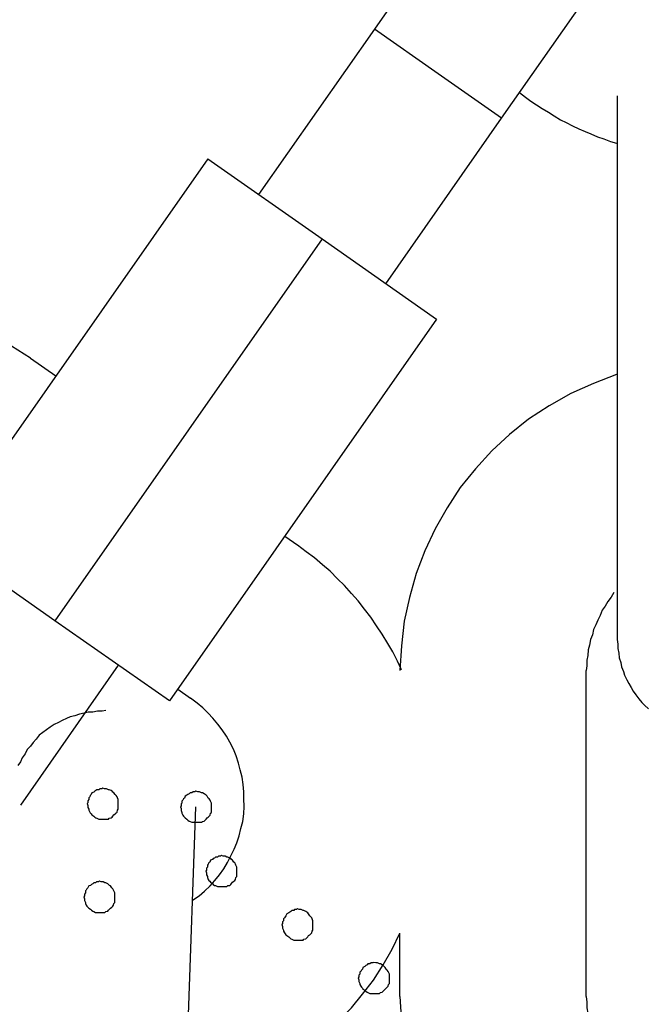
# Model space of a CAD drawing. Extents: x -25.9 to 25.9, y -15.4 to 15.4.
# Drawn here: x -1.6 to -1.4, y 9.9 to 10.2 of the extents above; entities that cross this region are included whole.
import ezdxf

# ---------------------------------------------------------------- set-up
doc = ezdxf.new("R2010")
doc.units = 0
doc.layers.get('0').update_dxf_attribs({"linetype": 'CONTINUOUS'})

msp = doc.modelspace()

# ---------------------------------------------------------------- linework, layer by layer
at = {"color": 0}
for points in [[(-1.4388, 10.2844), (-1.4818, 10.223)], [(-1.4388, 10.2844), (-1.4818, 10.223)], [(-1.4388, 10.2844), (-1.4818, 10.223)], [(-1.4388, 10.2844), (-1.4818, 10.223)], [(-1.4388, 10.2844), (-1.4818, 10.223)], [(-1.4388, 10.2844), (-1.4818, 10.223)], [(-1.4388, 10.2844), (-1.4818, 10.223)], [(-1.4388, 10.2844), (-1.4818, 10.223)], [(-1.4388, 10.2844), (-1.4818, 10.223)], [(-1.4388, 10.2844), (-1.4818, 10.223)], [(-1.4388, 10.2844), (-1.4818, 10.223)], [(-1.4388, 10.2844), (-1.4818, 10.223)], [(-1.4388, 10.2844), (-1.4818, 10.223)], [(-1.4388, 10.2844), (-1.4818, 10.223)], [(-1.4388, 10.2844), (-1.4818, 10.223)], [(-1.4388, 10.2844), (-1.4818, 10.223)], [(-1.4388, 10.2844), (-1.4818, 10.223)], [(-1.4388, 10.2844), (-1.4818, 10.223)], [(-1.4388, 10.2844), (-1.4818, 10.223)], [(-1.4388, 10.2844), (-1.4818, 10.223)], [(-1.4388, 10.2844), (-1.4818, 10.223)], [(-1.4409, 10.1943), (-1.3978, 10.2557)], [(-1.4409, 10.1943), (-1.3978, 10.2557)], [(-1.4409, 10.1943), (-1.3978, 10.2557)], [(-1.4409, 10.1943), (-1.3978, 10.2557)], [(-1.4409, 10.1943), (-1.3978, 10.2557)], [(-1.4409, 10.1943), (-1.3978, 10.2557)], [(-1.4409, 10.1943), (-1.3978, 10.2557)], [(-1.4409, 10.1943), (-1.3978, 10.2557)], [(-1.4409, 10.1943), (-1.3978, 10.2557)], [(-1.4409, 10.1943), (-1.3978, 10.2557)], [(-1.4409, 10.1943), (-1.3978, 10.2557)], [(-1.4409, 10.1943), (-1.3978, 10.2557)], [(-1.4409, 10.1943), (-1.3978, 10.2557)], [(-1.4409, 10.1943), (-1.3978, 10.2557)], [(-1.4409, 10.1943), (-1.3978, 10.2557)], [(-1.4409, 10.1943), (-1.3978, 10.2557)], [(-1.4409, 10.1943), (-1.3978, 10.2557)], [(-1.4409, 10.1943), (-1.3978, 10.2557)], [(-1.4409, 10.1943), (-1.3978, 10.2557)], [(-1.4409, 10.1943), (-1.3978, 10.2557)], [(-1.4409, 10.1943), (-1.3978, 10.2557)], [(-1.4818, 10.223), (-1.5191, 10.1697)], [(-1.4818, 10.223), (-1.5191, 10.1697)], [(-1.4818, 10.223), (-1.5191, 10.1697)], [(-1.4818, 10.223), (-1.5191, 10.1697)], [(-1.4818, 10.223), (-1.5191, 10.1697)], [(-1.4818, 10.223), (-1.5191, 10.1697)], [(-1.4818, 10.223), (-1.5191, 10.1697)], [(-1.4818, 10.223), (-1.5191, 10.1697)], [(-1.4818, 10.223), (-1.5191, 10.1697)], [(-1.4818, 10.223), (-1.5191, 10.1697)], [(-1.4818, 10.223), (-1.5191, 10.1697)], [(-1.4818, 10.223), (-1.5191, 10.1697)], [(-1.4818, 10.223), (-1.5191, 10.1697)], [(-1.4818, 10.223), (-1.5191, 10.1697)], [(-1.4818, 10.223), (-1.5191, 10.1697)], [(-1.4818, 10.223), (-1.5191, 10.1697)], [(-1.4818, 10.223), (-1.5191, 10.1697)], [(-1.4818, 10.223), (-1.5191, 10.1697)], [(-1.4818, 10.223), (-1.5191, 10.1697)], [(-1.4818, 10.223), (-1.5191, 10.1697)], [(-1.4818, 10.223), (-1.5191, 10.1697)], [(-1.4818, 10.223), (-1.4818, 10.223)], [(-1.4613, 10.2086), (-1.4818, 10.223)], [(-1.4613, 10.2086), (-1.4818, 10.223)], [(-1.4613, 10.2086), (-1.4818, 10.223)], [(-1.4613, 10.2086), (-1.4818, 10.223)], [(-1.4613, 10.2086), (-1.4818, 10.223)], [(-1.4613, 10.2086), (-1.4818, 10.223)], [(-1.4613, 10.2086), (-1.4818, 10.223)], [(-1.4613, 10.2086), (-1.4818, 10.223)], [(-1.4613, 10.2086), (-1.4818, 10.223)], [(-1.4613, 10.2086), (-1.4818, 10.223)], [(-1.4613, 10.2086), (-1.4818, 10.223)], [(-1.4613, 10.2086), (-1.4818, 10.223)], [(-1.4613, 10.2086), (-1.4818, 10.223)], [(-1.4613, 10.2086), (-1.4818, 10.223)], [(-1.4613, 10.2086), (-1.4818, 10.223)], [(-1.4613, 10.2086), (-1.4818, 10.223)], [(-1.4613, 10.2086), (-1.4818, 10.223)], [(-1.4613, 10.2086), (-1.4818, 10.223)], [(-1.4613, 10.2086), (-1.4818, 10.223)], [(-1.4613, 10.2086), (-1.4818, 10.223)], [(-1.4613, 10.2086), (-1.4818, 10.223)], [(-1.4818, 10.223), (-1.4818, 10.223)], [(-1.4818, 10.223), (-1.4818, 10.223)], [(-1.4613, 10.2086), (-1.4613, 10.2086)], [(-1.4613, 10.2086), (-1.4613, 10.2086)], [(-1.4409, 10.1943), (-1.4613, 10.2086)], [(-1.4409, 10.1943), (-1.4613, 10.2086)], [(-1.4409, 10.1943), (-1.4613, 10.2086)], [(-1.4409, 10.1943), (-1.4613, 10.2086)], [(-1.4409, 10.1943), (-1.4613, 10.2086)], [(-1.4409, 10.1943), (-1.4613, 10.2086)], [(-1.4409, 10.1943), (-1.4613, 10.2086)], [(-1.4409, 10.1943), (-1.4613, 10.2086)], [(-1.4409, 10.1943), (-1.4613, 10.2086)], [(-1.4409, 10.1943), (-1.4613, 10.2086)], [(-1.4409, 10.1943), (-1.4613, 10.2086)], [(-1.4409, 10.1943), (-1.4613, 10.2086)], [(-1.4409, 10.1943), (-1.4613, 10.2086)], [(-1.4409, 10.1943), (-1.4613, 10.2086)], [(-1.4409, 10.1943), (-1.4613, 10.2086)], [(-1.4409, 10.1943), (-1.4613, 10.2086)], [(-1.4409, 10.1943), (-1.4613, 10.2086)], [(-1.4409, 10.1943), (-1.4613, 10.2086)], [(-1.4409, 10.1943), (-1.4613, 10.2086)], [(-1.4409, 10.1943), (-1.4613, 10.2086)], [(-1.4409, 10.1943), (-1.4613, 10.2086)], [(-1.4351, 10.2026), (-1.4351, 10.2026), (-1.4332, 10.2011), (-1.4314, 10.1998), (-1.4296, 10.1986), (-1.4278, 10.1974), (-1.4257, 10.1962), (-1.4239, 10.195), (-1.4219, 10.1938), (-1.4201, 10.1929), (-1.418, 10.1918), (-1.416, 10.1909), (-1.4139, 10.19), (-1.4121, 10.1892), (-1.41, 10.1883), (-1.4079, 10.1876), (-1.4058, 10.1868), (-1.4039, 10.1862)], [(-1.4036, 10.2015), (-1.4036, 10.2015)], [(-1.4036, 10.2015), (-1.4036, 10.0965)], [(-1.4036, 10.2015), (-1.4036, 10.0965)], [(-1.4036, 10.2015), (-1.4036, 10.0965)], [(-1.4036, 10.2015), (-1.4036, 10.0965)], [(-1.4036, 10.2015), (-1.4036, 10.0965)], [(-1.4036, 10.2015), (-1.4036, 10.0965)], [(-1.4036, 10.2015), (-1.4036, 10.0965)], [(-1.4036, 10.2015), (-1.4036, 10.0965)], [(-1.4036, 10.2015), (-1.4036, 10.0965)], [(-1.4036, 10.2015), (-1.4036, 10.0965)], [(-1.4036, 10.2015), (-1.4036, 10.0965)], [(-1.4036, 10.2015), (-1.4036, 10.0965)], [(-1.4036, 10.2015), (-1.4036, 10.0965)], [(-1.4036, 10.2015), (-1.4036, 10.0965)], [(-1.4036, 10.2015), (-1.4036, 10.0965)], [(-1.4036, 10.2015), (-1.4036, 10.0965)], [(-1.4036, 10.2015), (-1.4036, 10.0965)], [(-1.4036, 10.2015), (-1.4036, 10.0965)], [(-1.4036, 10.2015), (-1.4036, 10.0965)], [(-1.4036, 10.2015), (-1.4036, 10.0965)], [(-1.4036, 10.2015), (-1.4036, 10.0965)], [(-1.4781, 10.141), (-1.4409, 10.1943)], [(-1.4781, 10.141), (-1.4409, 10.1943)], [(-1.4781, 10.141), (-1.4409, 10.1943)], [(-1.4781, 10.141), (-1.4409, 10.1943)], [(-1.4781, 10.141), (-1.4409, 10.1943)], [(-1.4781, 10.141), (-1.4409, 10.1943)], [(-1.4781, 10.141), (-1.4409, 10.1943)], [(-1.4781, 10.141), (-1.4409, 10.1943)], [(-1.4781, 10.141), (-1.4409, 10.1943)], [(-1.4781, 10.141), (-1.4409, 10.1943)], [(-1.4781, 10.141), (-1.4409, 10.1943)], [(-1.4781, 10.141), (-1.4409, 10.1943)], [(-1.4781, 10.141), (-1.4409, 10.1943)], [(-1.4781, 10.141), (-1.4409, 10.1943)], [(-1.4781, 10.141), (-1.4409, 10.1943)], [(-1.4781, 10.141), (-1.4409, 10.1943)], [(-1.4781, 10.141), (-1.4409, 10.1943)], [(-1.4781, 10.141), (-1.4409, 10.1943)], [(-1.4781, 10.141), (-1.4409, 10.1943)], [(-1.4781, 10.141), (-1.4409, 10.1943)], [(-1.4781, 10.141), (-1.4409, 10.1943)], [(-1.4409, 10.1943), (-1.4409, 10.1943)], [(-1.4409, 10.1943), (-1.4409, 10.1943)], [(-1.4409, 10.1943), (-1.4409, 10.1943)], [(-1.5355, 10.1812), (-1.6215, 10.0583)], [(-1.5355, 10.1812), (-1.6215, 10.0583)], [(-1.5355, 10.1812), (-1.6215, 10.0583)], [(-1.5355, 10.1812), (-1.6215, 10.0583)], [(-1.5355, 10.1812), (-1.6215, 10.0583)], [(-1.5355, 10.1812), (-1.6215, 10.0583)], [(-1.5355, 10.1812), (-1.6215, 10.0583)], [(-1.5355, 10.1812), (-1.6215, 10.0583)], [(-1.5355, 10.1812), (-1.6215, 10.0583)], [(-1.5355, 10.1812), (-1.6215, 10.0583)], [(-1.5355, 10.1812), (-1.6215, 10.0583)], [(-1.5355, 10.1812), (-1.6215, 10.0583)], [(-1.5355, 10.1812), (-1.6215, 10.0583)], [(-1.5355, 10.1812), (-1.6215, 10.0583)], [(-1.5355, 10.1812), (-1.6215, 10.0583)], [(-1.5355, 10.1812), (-1.6215, 10.0583)], [(-1.5355, 10.1812), (-1.6215, 10.0583)], [(-1.5355, 10.1812), (-1.6215, 10.0583)], [(-1.5355, 10.1812), (-1.6215, 10.0583)], [(-1.5355, 10.1812), (-1.6215, 10.0583)], [(-1.5355, 10.1812), (-1.6215, 10.0583)], [(-1.5355, 10.1812), (-1.5355, 10.1812)], [(-1.5355, 10.1812), (-1.5355, 10.1812)], [(-1.5355, 10.1812), (-1.4986, 10.1554)], [(-1.5355, 10.1812), (-1.4986, 10.1554)], [(-1.5355, 10.1812), (-1.4986, 10.1554)], [(-1.5355, 10.1812), (-1.4986, 10.1554)], [(-1.5355, 10.1812), (-1.4986, 10.1554)], [(-1.5355, 10.1812), (-1.4986, 10.1554)], [(-1.5355, 10.1812), (-1.4986, 10.1554)], [(-1.5355, 10.1812), (-1.4986, 10.1554)], [(-1.5355, 10.1812), (-1.4986, 10.1554)], [(-1.5355, 10.1812), (-1.4986, 10.1554)], [(-1.5355, 10.1812), (-1.4986, 10.1554)], [(-1.5355, 10.1812), (-1.4986, 10.1554)], [(-1.5355, 10.1812), (-1.4986, 10.1554)], [(-1.5355, 10.1812), (-1.4986, 10.1554)], [(-1.5355, 10.1812), (-1.4986, 10.1554)], [(-1.5355, 10.1812), (-1.4986, 10.1554)], [(-1.5355, 10.1812), (-1.4986, 10.1554)], [(-1.5355, 10.1812), (-1.4986, 10.1554)], [(-1.5355, 10.1812), (-1.4986, 10.1554)], [(-1.5355, 10.1812), (-1.4986, 10.1554)], [(-1.5355, 10.1812), (-1.4986, 10.1554)], [(-1.5191, 10.1697), (-1.5191, 10.1697)], [(-1.4986, 10.1554), (-1.5847, 10.0325)], [(-1.4986, 10.1554), (-1.5847, 10.0325)], [(-1.4986, 10.1554), (-1.5847, 10.0325)], [(-1.4986, 10.1554), (-1.5847, 10.0325)], [(-1.4986, 10.1554), (-1.5847, 10.0325)], [(-1.4986, 10.1554), (-1.5847, 10.0325)], [(-1.4986, 10.1554), (-1.5847, 10.0325)], [(-1.4986, 10.1554), (-1.5847, 10.0325)], [(-1.4986, 10.1554), (-1.5847, 10.0325)], [(-1.4986, 10.1554), (-1.5847, 10.0325)], [(-1.4986, 10.1554), (-1.5847, 10.0325)], [(-1.4986, 10.1554), (-1.5847, 10.0325)], [(-1.4986, 10.1554), (-1.5847, 10.0325)], [(-1.4986, 10.1554), (-1.5847, 10.0325)], [(-1.4986, 10.1554), (-1.5847, 10.0325)], [(-1.4986, 10.1554), (-1.5847, 10.0325)], [(-1.4986, 10.1554), (-1.5847, 10.0325)], [(-1.4986, 10.1554), (-1.5847, 10.0325)], [(-1.4986, 10.1554), (-1.5847, 10.0325)], [(-1.4986, 10.1554), (-1.5847, 10.0325)], [(-1.4986, 10.1554), (-1.5847, 10.0325)], [(-1.4986, 10.1554), (-1.4986, 10.1554)], [(-1.4986, 10.1554), (-1.4986, 10.1554)], [(-1.4986, 10.1554), (-1.4618, 10.1296)], [(-1.4986, 10.1554), (-1.4618, 10.1296)], [(-1.4986, 10.1554), (-1.4618, 10.1296)], [(-1.4986, 10.1554), (-1.4618, 10.1296)], [(-1.4986, 10.1554), (-1.4618, 10.1296)], [(-1.4986, 10.1554), (-1.4618, 10.1296)], [(-1.4986, 10.1554), (-1.4618, 10.1296)], [(-1.4986, 10.1554), (-1.4618, 10.1296)], [(-1.4986, 10.1554), (-1.4618, 10.1296)], [(-1.4986, 10.1554), (-1.4618, 10.1296)], [(-1.4986, 10.1554), (-1.4618, 10.1296)], [(-1.4986, 10.1554), (-1.4618, 10.1296)], [(-1.4986, 10.1554), (-1.4618, 10.1296)], [(-1.4986, 10.1554), (-1.4618, 10.1296)], [(-1.4986, 10.1554), (-1.4618, 10.1296)], [(-1.4986, 10.1554), (-1.4618, 10.1296)], [(-1.4986, 10.1554), (-1.4618, 10.1296)], [(-1.4986, 10.1554), (-1.4618, 10.1296)], [(-1.4986, 10.1554), (-1.4618, 10.1296)], [(-1.4986, 10.1554), (-1.4618, 10.1296)], [(-1.4986, 10.1554), (-1.4618, 10.1296)], [(-1.4986, 10.1554), (-1.4986, 10.1554)], [(-1.4781, 10.141), (-1.4781, 10.141)], [(-1.4618, 10.1296), (-1.5478, 10.0067)], [(-1.4618, 10.1296), (-1.5478, 10.0067)], [(-1.4618, 10.1296), (-1.5478, 10.0067)], [(-1.4618, 10.1296), (-1.5478, 10.0067)], [(-1.4618, 10.1296), (-1.5478, 10.0067)], [(-1.4618, 10.1296), (-1.5478, 10.0067)], [(-1.4618, 10.1296), (-1.5478, 10.0067)], [(-1.4618, 10.1296), (-1.5478, 10.0067)], [(-1.4618, 10.1296), (-1.5478, 10.0067)], [(-1.4618, 10.1296), (-1.5478, 10.0067)], [(-1.4618, 10.1296), (-1.5478, 10.0067)], [(-1.4618, 10.1296), (-1.5478, 10.0067)], [(-1.4618, 10.1296), (-1.5478, 10.0067)], [(-1.4618, 10.1296), (-1.5478, 10.0067)], [(-1.4618, 10.1296), (-1.5478, 10.0067)], [(-1.4618, 10.1296), (-1.5478, 10.0067)], [(-1.4618, 10.1296), (-1.5478, 10.0067)], [(-1.4618, 10.1296), (-1.5478, 10.0067)], [(-1.4618, 10.1296), (-1.5478, 10.0067)], [(-1.4618, 10.1296), (-1.5478, 10.0067)], [(-1.4618, 10.1296), (-1.5478, 10.0067)], [(-1.4618, 10.1296), (-1.4618, 10.1296)], [(-1.4618, 10.1296), (-1.4618, 10.1296)], [(-1.5926, 10.117), (-1.5926, 10.117), (-1.5987, 10.1209)], [(-1.5926, 10.117), (-1.5926, 10.117)], [(-1.5926, 10.117), (-1.5844, 10.1113)], [(-1.5926, 10.117), (-1.5844, 10.1113)], [(-1.5926, 10.117), (-1.5844, 10.1113)], [(-1.5926, 10.117), (-1.5844, 10.1113)], [(-1.5926, 10.117), (-1.5844, 10.1113)], [(-1.5926, 10.117), (-1.5844, 10.1113)], [(-1.5926, 10.117), (-1.5844, 10.1113)], [(-1.5926, 10.117), (-1.5844, 10.1113)], [(-1.5926, 10.117), (-1.5844, 10.1113)], [(-1.5926, 10.117), (-1.5844, 10.1113)], [(-1.5926, 10.117), (-1.5844, 10.1113)], [(-1.5926, 10.117), (-1.5844, 10.1113)], [(-1.5926, 10.117), (-1.5844, 10.1113)], [(-1.5926, 10.117), (-1.5844, 10.1113)], [(-1.5926, 10.117), (-1.5844, 10.1113)], [(-1.5926, 10.117), (-1.5844, 10.1113)], [(-1.5926, 10.117), (-1.5844, 10.1113)], [(-1.5926, 10.117), (-1.5844, 10.1113)], [(-1.5926, 10.117), (-1.5844, 10.1113)], [(-1.5926, 10.117), (-1.5844, 10.1113)], [(-1.5926, 10.117), (-1.5844, 10.1113)], [(-1.5844, 10.1113), (-1.5844, 10.1113)], [(-1.4039, 10.1118), (-1.4039, 10.1118), (-1.4113, 10.1089), (-1.4186, 10.1056), (-1.4255, 10.1017), (-1.4322, 10.0974), (-1.4383, 10.0925), (-1.444, 10.0872), (-1.4493, 10.0814), (-1.4542, 10.0754), (-1.4584, 10.0688), (-1.4623, 10.0621), (-1.4656, 10.055), (-1.4684, 10.0477), (-1.4705, 10.04), (-1.4722, 10.0324), (-1.4731, 10.0244), (-1.4736, 10.0165)], [(-1.4036, 10.0965), (-1.4036, 10.0965)], [(-1.4036, 10.0965), (-1.4036, 10.0965)], [(-1.4036, 10.0965), (-1.4036, 10.0265)], [(-1.4036, 10.0965), (-1.4036, 10.0265)], [(-1.4036, 10.0965), (-1.4036, 10.0265)], [(-1.4036, 10.0965), (-1.4036, 10.0265)], [(-1.4036, 10.0965), (-1.4036, 10.0265)], [(-1.4036, 10.0965), (-1.4036, 10.0265)], [(-1.4036, 10.0965), (-1.4036, 10.0265)], [(-1.4036, 10.0965), (-1.4036, 10.0265)], [(-1.4036, 10.0965), (-1.4036, 10.0265)], [(-1.4036, 10.0965), (-1.4036, 10.0265)], [(-1.4036, 10.0965), (-1.4036, 10.0265)], [(-1.4036, 10.0965), (-1.4036, 10.0265)], [(-1.4036, 10.0965), (-1.4036, 10.0265)], [(-1.4036, 10.0965), (-1.4036, 10.0265)], [(-1.4036, 10.0965), (-1.4036, 10.0265)], [(-1.4036, 10.0965), (-1.4036, 10.0265)], [(-1.4036, 10.0965), (-1.4036, 10.0265)], [(-1.4036, 10.0965), (-1.4036, 10.0265)], [(-1.4036, 10.0965), (-1.4036, 10.0265)], [(-1.4036, 10.0965), (-1.4036, 10.0265)], [(-1.4036, 10.0965), (-1.4036, 10.0265)], [(-1.5107, 10.0597), (-1.5107, 10.0597)], [(-1.5107, 10.0597), (-1.5065, 10.0568)], [(-1.5107, 10.0597), (-1.5065, 10.0568)], [(-1.5107, 10.0597), (-1.5065, 10.0568)], [(-1.5107, 10.0597), (-1.5065, 10.0568)], [(-1.5107, 10.0597), (-1.5065, 10.0568)], [(-1.5107, 10.0597), (-1.5065, 10.0568)], [(-1.5107, 10.0597), (-1.5065, 10.0568)], [(-1.5107, 10.0597), (-1.5065, 10.0568)], [(-1.5107, 10.0597), (-1.5065, 10.0568)], [(-1.5107, 10.0597), (-1.5065, 10.0568)], [(-1.5107, 10.0597), (-1.5065, 10.0568)], [(-1.5107, 10.0597), (-1.5065, 10.0568)], [(-1.5107, 10.0597), (-1.5065, 10.0568)], [(-1.5107, 10.0597), (-1.5065, 10.0568)], [(-1.5107, 10.0597), (-1.5065, 10.0568)], [(-1.5107, 10.0597), (-1.5065, 10.0568)], [(-1.5107, 10.0597), (-1.5065, 10.0568)], [(-1.5107, 10.0597), (-1.5065, 10.0568)], [(-1.5107, 10.0597), (-1.5065, 10.0568)], [(-1.5107, 10.0597), (-1.5065, 10.0568)], [(-1.5107, 10.0597), (-1.5065, 10.0568)], [(-1.5847, 10.0325), (-1.6215, 10.0583)], [(-1.5847, 10.0325), (-1.6215, 10.0583)], [(-1.5847, 10.0325), (-1.6215, 10.0583)], [(-1.5847, 10.0325), (-1.6215, 10.0583)], [(-1.5847, 10.0325), (-1.6215, 10.0583)], [(-1.5847, 10.0325), (-1.6215, 10.0583)], [(-1.5847, 10.0325), (-1.6215, 10.0583)], [(-1.5847, 10.0325), (-1.6215, 10.0583)], [(-1.5847, 10.0325), (-1.6215, 10.0583)], [(-1.5847, 10.0325), (-1.6215, 10.0583)], [(-1.5847, 10.0325), (-1.6215, 10.0583)], [(-1.5847, 10.0325), (-1.6215, 10.0583)], [(-1.5847, 10.0325), (-1.6215, 10.0583)], [(-1.5847, 10.0325), (-1.6215, 10.0583)], [(-1.5847, 10.0325), (-1.6215, 10.0583)], [(-1.5847, 10.0325), (-1.6215, 10.0583)], [(-1.5847, 10.0325), (-1.6215, 10.0583)], [(-1.5847, 10.0325), (-1.6215, 10.0583)], [(-1.5847, 10.0325), (-1.6215, 10.0583)], [(-1.5847, 10.0325), (-1.6215, 10.0583)], [(-1.5847, 10.0325), (-1.6215, 10.0583)], [(-1.4731, 10.0167), (-1.4731, 10.0167), (-1.4744, 10.0195), (-1.4759, 10.0225), (-1.4775, 10.0252), (-1.4793, 10.0282), (-1.4811, 10.0309), (-1.483, 10.0336), (-1.485, 10.0362), (-1.4871, 10.0389), (-1.4892, 10.0413), (-1.4914, 10.0438), (-1.4937, 10.046), (-1.4961, 10.0484), (-1.4985, 10.0505), (-1.5011, 10.0527), (-1.5038, 10.0547), (-1.5066, 10.0568)], [(-1.5065, 10.0568), (-1.5065, 10.0568)], [(-1.4047, 10.0416), (-1.4047, 10.0416), (-1.4056, 10.0401), (-1.4066, 10.0387), (-1.4075, 10.0372), (-1.4085, 10.0359), (-1.4091, 10.0342), (-1.4099, 10.0327), (-1.4105, 10.0312), (-1.4113, 10.0297), (-1.4116, 10.0279), (-1.4122, 10.0264), (-1.4125, 10.0246), (-1.413, 10.0231), (-1.4131, 10.0213), (-1.4134, 10.0198), (-1.4134, 10.018), (-1.4136, 10.0165)], [(-1.5847, 10.0325), (-1.5847, 10.0325)], [(-1.5478, 10.0067), (-1.5847, 10.0325)], [(-1.5478, 10.0067), (-1.5847, 10.0325)], [(-1.5478, 10.0067), (-1.5847, 10.0325)], [(-1.5478, 10.0067), (-1.5847, 10.0325)], [(-1.5478, 10.0067), (-1.5847, 10.0325)], [(-1.5478, 10.0067), (-1.5847, 10.0325)], [(-1.5478, 10.0067), (-1.5847, 10.0325)], [(-1.5478, 10.0067), (-1.5847, 10.0325)], [(-1.5478, 10.0067), (-1.5847, 10.0325)], [(-1.5478, 10.0067), (-1.5847, 10.0325)], [(-1.5478, 10.0067), (-1.5847, 10.0325)], [(-1.5478, 10.0067), (-1.5847, 10.0325)], [(-1.5478, 10.0067), (-1.5847, 10.0325)], [(-1.5478, 10.0067), (-1.5847, 10.0325)], [(-1.5478, 10.0067), (-1.5847, 10.0325)], [(-1.5478, 10.0067), (-1.5847, 10.0325)], [(-1.5478, 10.0067), (-1.5847, 10.0325)], [(-1.5478, 10.0067), (-1.5847, 10.0325)], [(-1.5478, 10.0067), (-1.5847, 10.0325)], [(-1.5478, 10.0067), (-1.5847, 10.0325)], [(-1.5478, 10.0067), (-1.5847, 10.0325)], [(-1.5847, 10.0325), (-1.5847, 10.0325)], [(-1.5847, 10.0325), (-1.5847, 10.0325)], [(-1.4036, 10.0265), (-1.4036, 10.0265), (-1.4034, 10.025), (-1.4034, 10.0235), (-1.4031, 10.022), (-1.403, 10.0205), (-1.4025, 10.019), (-1.4022, 10.0177), (-1.4016, 10.0162), (-1.4013, 10.015), (-1.4005, 10.0135), (-1.3999, 10.0123), (-1.3991, 10.011), (-1.3985, 10.0098), (-1.3976, 10.0086), (-1.3967, 10.0074), (-1.3957, 10.0062), (-1.3948, 10.0053), (-1.3948, 10.0053), (-1.3936, 10.0041)], [(-1.4036, 10.0265), (-1.4036, 10.0265)], [(-1.5957, 9.9731), (-1.5642, 10.0182)], [(-1.5957, 9.9731), (-1.5642, 10.0182)], [(-1.5957, 9.9731), (-1.5642, 10.0182)], [(-1.5957, 9.9731), (-1.5642, 10.0182)], [(-1.5957, 9.9731), (-1.5642, 10.0182)], [(-1.5957, 9.9731), (-1.5642, 10.0182)], [(-1.5957, 9.9731), (-1.5642, 10.0182)], [(-1.5957, 9.9731), (-1.5642, 10.0182)], [(-1.5957, 9.9731), (-1.5642, 10.0182)], [(-1.5957, 9.9731), (-1.5642, 10.0182)], [(-1.5957, 9.9731), (-1.5642, 10.0182)], [(-1.5957, 9.9731), (-1.5642, 10.0182)], [(-1.5957, 9.9731), (-1.5642, 10.0182)], [(-1.5957, 9.9731), (-1.5642, 10.0182)], [(-1.5957, 9.9731), (-1.5642, 10.0182)], [(-1.5957, 9.9731), (-1.5642, 10.0182)], [(-1.5957, 9.9731), (-1.5642, 10.0182)], [(-1.5957, 9.9731), (-1.5642, 10.0182)], [(-1.5957, 9.9731), (-1.5642, 10.0182)], [(-1.5957, 9.9731), (-1.5642, 10.0182)], [(-1.5957, 9.9731), (-1.5642, 10.0182)], [(-1.5642, 10.0182), (-1.5642, 10.0182)], [(-1.4136, 10.0165), (-1.4136, 10.0165)], [(-1.4136, 9.9115), (-1.4136, 10.0165)], [(-1.4136, 9.9115), (-1.4136, 10.0165)], [(-1.4136, 9.9115), (-1.4136, 10.0165)], [(-1.4136, 9.9115), (-1.4136, 10.0165)], [(-1.4136, 9.9115), (-1.4136, 10.0165)], [(-1.4136, 9.9115), (-1.4136, 10.0165)], [(-1.4136, 9.9115), (-1.4136, 10.0165)], [(-1.4136, 9.9115), (-1.4136, 10.0165)], [(-1.4136, 9.9115), (-1.4136, 10.0165)], [(-1.4136, 9.9115), (-1.4136, 10.0165)], [(-1.4136, 9.9115), (-1.4136, 10.0165)], [(-1.4136, 9.9115), (-1.4136, 10.0165)], [(-1.4136, 9.9115), (-1.4136, 10.0165)], [(-1.4136, 9.9115), (-1.4136, 10.0165)], [(-1.4136, 9.9115), (-1.4136, 10.0165)], [(-1.4136, 9.9115), (-1.4136, 10.0165)], [(-1.4136, 9.9115), (-1.4136, 10.0165)], [(-1.4136, 9.9115), (-1.4136, 10.0165)], [(-1.4136, 9.9115), (-1.4136, 10.0165)], [(-1.4136, 9.9115), (-1.4136, 10.0165)], [(-1.4136, 9.9115), (-1.4136, 10.0165)], [(-1.5451, 10.0105), (-1.5451, 10.0105)], [(-1.5451, 10.0105), (-1.541, 10.0076)], [(-1.5451, 10.0105), (-1.541, 10.0076)], [(-1.5451, 10.0105), (-1.541, 10.0076)], [(-1.5451, 10.0105), (-1.541, 10.0076)], [(-1.5451, 10.0105), (-1.541, 10.0076)], [(-1.5451, 10.0105), (-1.541, 10.0076)], [(-1.5451, 10.0105), (-1.541, 10.0076)], [(-1.5451, 10.0105), (-1.541, 10.0076)], [(-1.5451, 10.0105), (-1.541, 10.0076)], [(-1.5451, 10.0105), (-1.541, 10.0076)], [(-1.5451, 10.0105), (-1.541, 10.0076)], [(-1.5451, 10.0105), (-1.541, 10.0076)], [(-1.5451, 10.0105), (-1.541, 10.0076)], [(-1.5451, 10.0105), (-1.541, 10.0076)], [(-1.5451, 10.0105), (-1.541, 10.0076)], [(-1.5451, 10.0105), (-1.541, 10.0076)], [(-1.5451, 10.0105), (-1.541, 10.0076)], [(-1.5451, 10.0105), (-1.541, 10.0076)], [(-1.5451, 10.0105), (-1.541, 10.0076)], [(-1.5451, 10.0105), (-1.541, 10.0076)], [(-1.5451, 10.0105), (-1.541, 10.0076)], [(-1.5478, 10.0067), (-1.5478, 10.0067)], [(-1.5478, 10.0067), (-1.5478, 10.0067)], [(-1.541, 10.0076), (-1.541, 10.0076)], [(-1.5404, 9.9425), (-1.5404, 9.9425), (-1.5383, 9.9439), (-1.5365, 9.9454), (-1.5347, 9.9471), (-1.5332, 9.9489), (-1.5317, 9.9507), (-1.5303, 9.9526), (-1.5291, 9.9547), (-1.5281, 9.9568), (-1.527, 9.9589), (-1.5261, 9.961), (-1.5254, 9.9632), (-1.5248, 9.9656), (-1.5242, 9.9679), (-1.5239, 9.9703), (-1.5238, 9.9727), (-1.5239, 9.9752), (-1.5239, 9.9752), (-1.5239, 9.9774), (-1.5241, 9.9798), (-1.5244, 9.9821), (-1.525, 9.9845), (-1.5256, 9.9866), (-1.5263, 9.989), (-1.5272, 9.9911), (-1.5284, 9.9934), (-1.5295, 9.9953), (-1.5308, 9.9974), (-1.5322, 9.9992), (-1.5338, 10.0011), (-1.5353, 10.0027), (-1.5371, 10.0045), (-1.5389, 10.006), (-1.541, 10.0076)], [(-1.5683, 10.0036), (-1.5683, 10.0036), (-1.5695, 10.0034), (-1.571, 10.0034), (-1.5725, 10.0031), (-1.574, 10.0031), (-1.5753, 10.0027), (-1.5768, 10.0024), (-1.5783, 10.0019), (-1.5798, 10.0016), (-1.581, 10.001), (-1.5824, 10.0004), (-1.5836, 9.9997), (-1.585, 9.9991), (-1.5862, 9.9982), (-1.5874, 9.9974), (-1.5886, 9.9965), (-1.5898, 9.9956), (-1.5898, 9.9956), (-1.5907, 9.9944), (-1.5917, 9.9933), (-1.5926, 9.9921), (-1.5936, 9.991), (-1.5943, 9.9896), (-1.5952, 9.9884), (-1.5958, 9.9871), (-1.5966, 9.9859)], [(-1.5643, 9.9736), (-1.5643, 9.9736), (-1.5643, 9.9739), (-1.5643, 9.9745), (-1.5643, 9.9749), (-1.5646, 9.9755), (-1.5647, 9.9758), (-1.565, 9.9762), (-1.5653, 9.9765), (-1.5657, 9.9771), (-1.566, 9.9773), (-1.5663, 9.9776), (-1.5666, 9.9778), (-1.5672, 9.9781), (-1.5675, 9.9781), (-1.5681, 9.9784), (-1.5687, 9.9784), (-1.5693, 9.9786), (-1.5693, 9.9786), (-1.5696, 9.9784), (-1.5702, 9.9784), (-1.5706, 9.9781), (-1.5712, 9.9781), (-1.5715, 9.9778), (-1.5719, 9.9776), (-1.5722, 9.9773), (-1.5728, 9.9771), (-1.573, 9.9765), (-1.5733, 9.9762), (-1.5735, 9.9758), (-1.5738, 9.9755), (-1.5738, 9.9749), (-1.5741, 9.9745), (-1.5741, 9.9739), (-1.5743, 9.9736), (-1.5743, 9.9736), (-1.5741, 9.973), (-1.5741, 9.9724), (-1.5738, 9.9718), (-1.5738, 9.9715), (-1.5735, 9.9709), (-1.5733, 9.9706), (-1.573, 9.9703), (-1.5728, 9.97), (-1.5722, 9.9696), (-1.5719, 9.9693), (-1.5715, 9.969), (-1.5712, 9.9689), (-1.5706, 9.9686), (-1.5702, 9.9686), (-1.5696, 9.9686), (-1.5693, 9.9686), (-1.5693, 9.9686), (-1.5687, 9.9686), (-1.5681, 9.9686), (-1.5675, 9.9686), (-1.5672, 9.9689), (-1.5666, 9.969), (-1.5663, 9.9693), (-1.566, 9.9696), (-1.5657, 9.97), (-1.5653, 9.9703), (-1.565, 9.9706), (-1.5647, 9.9709), (-1.5646, 9.9715), (-1.5643, 9.9718), (-1.5643, 9.9724), (-1.5643, 9.973), (-1.5643, 9.9736)], [(-1.5343, 9.9726), (-1.5343, 9.9726), (-1.5343, 9.9729), (-1.5343, 9.9735), (-1.5343, 9.9738), (-1.5346, 9.9744), (-1.5347, 9.9747), (-1.535, 9.9751), (-1.5353, 9.9754), (-1.5357, 9.976), (-1.536, 9.9763), (-1.5363, 9.9766), (-1.5366, 9.9768), (-1.5372, 9.9771), (-1.5375, 9.9771), (-1.5381, 9.9774), (-1.5387, 9.9774), (-1.5393, 9.9776), (-1.5393, 9.9776), (-1.5396, 9.9774), (-1.5402, 9.9774), (-1.5406, 9.9771), (-1.5412, 9.9771), (-1.5415, 9.9768), (-1.5419, 9.9766), (-1.5422, 9.9763), (-1.5428, 9.976), (-1.543, 9.9754), (-1.5433, 9.9751), (-1.5435, 9.9747), (-1.5438, 9.9744), (-1.5438, 9.9738), (-1.5441, 9.9735), (-1.5441, 9.9729), (-1.5443, 9.9726), (-1.5443, 9.9726), (-1.5441, 9.972), (-1.5441, 9.9714), (-1.5438, 9.9708), (-1.5438, 9.9705), (-1.5435, 9.9699), (-1.5433, 9.9696), (-1.543, 9.9693), (-1.5428, 9.969), (-1.5422, 9.9686), (-1.5419, 9.9683), (-1.5415, 9.968), (-1.5412, 9.9679), (-1.5406, 9.9676), (-1.5402, 9.9676), (-1.5396, 9.9676), (-1.5393, 9.9676), (-1.5393, 9.9676), (-1.5387, 9.9676), (-1.5381, 9.9676), (-1.5375, 9.9676), (-1.5372, 9.9679), (-1.5366, 9.968), (-1.5363, 9.9683), (-1.536, 9.9686), (-1.5357, 9.969), (-1.5353, 9.9693), (-1.535, 9.9696), (-1.5347, 9.9699), (-1.5346, 9.9705), (-1.5343, 9.9708), (-1.5343, 9.9714), (-1.5343, 9.972), (-1.5343, 9.9726)], [(-1.5957, 9.9731), (-1.5957, 9.9731)], [(-1.5418, 9.9026), (-1.5393, 9.9726)], [(-1.5418, 9.9026), (-1.5393, 9.9726)], [(-1.5418, 9.9026), (-1.5393, 9.9726)], [(-1.5418, 9.9026), (-1.5393, 9.9726)], [(-1.5418, 9.9026), (-1.5393, 9.9726)], [(-1.5418, 9.9026), (-1.5393, 9.9726)], [(-1.5418, 9.9026), (-1.5393, 9.9726)], [(-1.5418, 9.9026), (-1.5393, 9.9726)], [(-1.5418, 9.9026), (-1.5393, 9.9726)], [(-1.5418, 9.9026), (-1.5393, 9.9726)], [(-1.5418, 9.9026), (-1.5393, 9.9726)], [(-1.5418, 9.9026), (-1.5393, 9.9726)], [(-1.5418, 9.9026), (-1.5393, 9.9726)], [(-1.5418, 9.9026), (-1.5393, 9.9726)], [(-1.5418, 9.9026), (-1.5393, 9.9726)], [(-1.5418, 9.9026), (-1.5393, 9.9726)], [(-1.5418, 9.9026), (-1.5393, 9.9726)], [(-1.5418, 9.9026), (-1.5393, 9.9726)], [(-1.5418, 9.9026), (-1.5393, 9.9726)], [(-1.5418, 9.9026), (-1.5393, 9.9726)], [(-1.5418, 9.9026), (-1.5393, 9.9726)], [(-1.5393, 9.9726), (-1.5393, 9.9726)], [(-1.5261, 9.9519), (-1.5261, 9.9519), (-1.5261, 9.9522), (-1.5261, 9.9528), (-1.5261, 9.9532), (-1.5264, 9.9538), (-1.5265, 9.9541), (-1.5268, 9.9545), (-1.5271, 9.9548), (-1.5275, 9.9554), (-1.5278, 9.9556), (-1.5281, 9.9559), (-1.5284, 9.9561), (-1.529, 9.9564), (-1.5293, 9.9564), (-1.5299, 9.9567), (-1.5305, 9.9567), (-1.5311, 9.9569), (-1.5311, 9.9569), (-1.5314, 9.9567), (-1.532, 9.9567), (-1.5324, 9.9564), (-1.533, 9.9564), (-1.5333, 9.9561), (-1.5337, 9.9559), (-1.534, 9.9556), (-1.5346, 9.9554), (-1.5348, 9.9548), (-1.5351, 9.9545), (-1.5353, 9.9541), (-1.5356, 9.9538), (-1.5356, 9.9532), (-1.5359, 9.9528), (-1.5359, 9.9522), (-1.5361, 9.9519), (-1.5361, 9.9519), (-1.5359, 9.9513), (-1.5359, 9.9507), (-1.5356, 9.9501), (-1.5356, 9.9498), (-1.5353, 9.9492), (-1.5351, 9.9489), (-1.5348, 9.9486), (-1.5346, 9.9483), (-1.534, 9.9479), (-1.5337, 9.9476), (-1.5333, 9.9473), (-1.533, 9.9472), (-1.5324, 9.9469), (-1.532, 9.9469), (-1.5314, 9.9469), (-1.5311, 9.9469), (-1.5311, 9.9469), (-1.5305, 9.9469), (-1.5299, 9.9469), (-1.5293, 9.9469), (-1.529, 9.9472), (-1.5284, 9.9473), (-1.5281, 9.9476), (-1.5278, 9.9479), (-1.5275, 9.9483), (-1.5271, 9.9486), (-1.5268, 9.9489), (-1.5265, 9.9492), (-1.5264, 9.9498), (-1.5261, 9.9501), (-1.5261, 9.9507), (-1.5261, 9.9513), (-1.5261, 9.9519)], [(-1.5654, 9.9436), (-1.5654, 9.9436), (-1.5654, 9.9439), (-1.5654, 9.9445), (-1.5654, 9.9449), (-1.5657, 9.9455), (-1.5658, 9.9458), (-1.5661, 9.9462), (-1.5664, 9.9465), (-1.5668, 9.9471), (-1.5671, 9.9473), (-1.5674, 9.9476), (-1.5677, 9.9478), (-1.5683, 9.9481), (-1.5686, 9.9481), (-1.5692, 9.9484), (-1.5698, 9.9484), (-1.5704, 9.9486), (-1.5704, 9.9486), (-1.5707, 9.9484), (-1.5713, 9.9484), (-1.5716, 9.9481), (-1.5722, 9.9481), (-1.5725, 9.9478), (-1.5729, 9.9476), (-1.5732, 9.9473), (-1.5738, 9.9471), (-1.5741, 9.9465), (-1.5744, 9.9462), (-1.5746, 9.9458), (-1.5749, 9.9455), (-1.5749, 9.9449), (-1.5752, 9.9445), (-1.5752, 9.9439), (-1.5754, 9.9436), (-1.5754, 9.9436), (-1.5752, 9.943), (-1.5752, 9.9424), (-1.5749, 9.9418), (-1.5749, 9.9415), (-1.5746, 9.9409), (-1.5744, 9.9406), (-1.5741, 9.9403), (-1.5738, 9.94), (-1.5732, 9.9396), (-1.5729, 9.9393), (-1.5725, 9.939), (-1.5722, 9.9389), (-1.5716, 9.9386), (-1.5713, 9.9386), (-1.5707, 9.9386), (-1.5704, 9.9386), (-1.5704, 9.9386), (-1.5698, 9.9386), (-1.5692, 9.9386), (-1.5686, 9.9386), (-1.5683, 9.9389), (-1.5677, 9.939), (-1.5674, 9.9393), (-1.5671, 9.9396), (-1.5668, 9.94), (-1.5664, 9.9403), (-1.5661, 9.9406), (-1.5658, 9.9409), (-1.5657, 9.9415), (-1.5654, 9.9418), (-1.5654, 9.9424), (-1.5654, 9.943), (-1.5654, 9.9436)], [(-1.5016, 9.9347), (-1.5016, 9.9347), (-1.5016, 9.935), (-1.5016, 9.9356), (-1.5016, 9.9359), (-1.5019, 9.9365), (-1.502, 9.9368), (-1.5023, 9.9372), (-1.5026, 9.9375), (-1.503, 9.9381), (-1.5033, 9.9384), (-1.5036, 9.9387), (-1.5039, 9.9389), (-1.5045, 9.9392), (-1.5048, 9.9392), (-1.5054, 9.9395), (-1.506, 9.9395), (-1.5066, 9.9397), (-1.5066, 9.9397), (-1.5069, 9.9395), (-1.5075, 9.9395), (-1.5078, 9.9392), (-1.5084, 9.9392), (-1.5087, 9.9389), (-1.5091, 9.9387), (-1.5094, 9.9384), (-1.51, 9.9381), (-1.5103, 9.9375), (-1.5106, 9.9372), (-1.5108, 9.9368), (-1.5111, 9.9365), (-1.5111, 9.9359), (-1.5114, 9.9356), (-1.5114, 9.935), (-1.5116, 9.9347), (-1.5116, 9.9347), (-1.5114, 9.9341), (-1.5114, 9.9335), (-1.5111, 9.9329), (-1.5111, 9.9326), (-1.5108, 9.932), (-1.5106, 9.9317), (-1.5103, 9.9314), (-1.51, 9.9311), (-1.5094, 9.9307), (-1.5091, 9.9304), (-1.5087, 9.9301), (-1.5084, 9.93), (-1.5078, 9.9297), (-1.5075, 9.9297), (-1.5069, 9.9297), (-1.5066, 9.9297), (-1.5066, 9.9297), (-1.506, 9.9297), (-1.5054, 9.9297), (-1.5048, 9.9297), (-1.5045, 9.93), (-1.5039, 9.9301), (-1.5036, 9.9304), (-1.5033, 9.9307), (-1.503, 9.9311), (-1.5026, 9.9314), (-1.5023, 9.9317), (-1.502, 9.932), (-1.5019, 9.9326), (-1.5016, 9.9329), (-1.5016, 9.9335), (-1.5016, 9.9341), (-1.5016, 9.9347)], [(-1.5427, 9.8771), (-1.5427, 9.8771), (-1.537, 9.8784), (-1.5314, 9.8801), (-1.526, 9.882), (-1.5209, 9.8844), (-1.5157, 9.8869), (-1.5109, 9.8898), (-1.5061, 9.8929), (-1.5017, 9.8964), (-1.4973, 9.8999), (-1.4932, 9.9038), (-1.4892, 9.9079), (-1.4856, 9.9123), (-1.4821, 9.9168), (-1.479, 9.9217), (-1.4761, 9.9267), (-1.4736, 9.9319)], [(-1.4736, 9.9319), (-1.4736, 9.9319)], [(-1.4736, 9.9115), (-1.4736, 9.9319)], [(-1.4736, 9.9115), (-1.4736, 9.9319)], [(-1.4736, 9.9115), (-1.4736, 9.9319)], [(-1.4736, 9.9115), (-1.4736, 9.9319)], [(-1.4736, 9.9115), (-1.4736, 9.9319)], [(-1.4736, 9.9115), (-1.4736, 9.9319)], [(-1.4736, 9.9115), (-1.4736, 9.9319)], [(-1.4736, 9.9115), (-1.4736, 9.9319)], [(-1.4736, 9.9115), (-1.4736, 9.9319)], [(-1.4736, 9.9115), (-1.4736, 9.9319)], [(-1.4736, 9.9115), (-1.4736, 9.9319)], [(-1.4736, 9.9115), (-1.4736, 9.9319)], [(-1.4736, 9.9115), (-1.4736, 9.9319)], [(-1.4736, 9.9115), (-1.4736, 9.9319)], [(-1.4736, 9.9115), (-1.4736, 9.9319)], [(-1.4736, 9.9115), (-1.4736, 9.9319)], [(-1.4736, 9.9115), (-1.4736, 9.9319)], [(-1.4736, 9.9115), (-1.4736, 9.9319)], [(-1.4736, 9.9115), (-1.4736, 9.9319)], [(-1.4736, 9.9115), (-1.4736, 9.9319)], [(-1.4736, 9.9115), (-1.4736, 9.9319)], [(-1.477, 9.9175), (-1.477, 9.9175), (-1.477, 9.9178), (-1.477, 9.9184), (-1.477, 9.9187), (-1.4773, 9.9193), (-1.4774, 9.9196), (-1.4777, 9.92), (-1.478, 9.9203), (-1.4784, 9.9209), (-1.4787, 9.9212), (-1.479, 9.9215), (-1.4793, 9.9217), (-1.4799, 9.922), (-1.4802, 9.922), (-1.4808, 9.9223), (-1.4814, 9.9223), (-1.482, 9.9225), (-1.482, 9.9225), (-1.4823, 9.9223), (-1.4829, 9.9223), (-1.4833, 9.922), (-1.4839, 9.922), (-1.4842, 9.9217), (-1.4846, 9.9215), (-1.4849, 9.9212), (-1.4855, 9.9209), (-1.4857, 9.9203), (-1.486, 9.92), (-1.4862, 9.9196), (-1.4865, 9.9193), (-1.4865, 9.9187), (-1.4868, 9.9184), (-1.4868, 9.9178), (-1.487, 9.9175), (-1.487, 9.9175), (-1.4868, 9.9169), (-1.4868, 9.9163), (-1.4865, 9.9157), (-1.4865, 9.9154), (-1.4862, 9.9148), (-1.486, 9.9145), (-1.4857, 9.9142), (-1.4855, 9.9139), (-1.4849, 9.9135), (-1.4846, 9.9132), (-1.4842, 9.9129), (-1.4839, 9.9128), (-1.4833, 9.9125), (-1.4829, 9.9125), (-1.4823, 9.9125), (-1.482, 9.9125), (-1.482, 9.9125), (-1.4814, 9.9125), (-1.4808, 9.9125), (-1.4802, 9.9125), (-1.4799, 9.9128), (-1.4793, 9.9129), (-1.479, 9.9132), (-1.4787, 9.9135), (-1.4784, 9.9139), (-1.478, 9.9142), (-1.4777, 9.9145), (-1.4774, 9.9148), (-1.4773, 9.9154), (-1.477, 9.9157), (-1.477, 9.9163), (-1.477, 9.9169), (-1.477, 9.9175)], [(-1.4736, 9.9115), (-1.4736, 9.9115)], [(-1.4736, 9.9115), (-1.4736, 9.9115), (-1.4731, 9.9033), (-1.4722, 9.8953), (-1.4705, 9.8875), (-1.4684, 9.88), (-1.4656, 9.8725), (-1.4623, 9.8655), (-1.4584, 9.8587), (-1.4542, 9.8524), (-1.4493, 9.8462), (-1.444, 9.8405), (-1.4383, 9.8352), (-1.4322, 9.8304), (-1.4255, 9.8259), (-1.4186, 9.8222), (-1.4113, 9.8189), (-1.4039, 9.8162)], [(-1.4136, 9.9115), (-1.4136, 9.9115)], [(-1.4136, 9.9115), (-1.4136, 9.9115), (-1.4134, 9.9097), (-1.4134, 9.9079), (-1.4131, 9.9061), (-1.413, 9.9046), (-1.4125, 9.9028), (-1.4122, 9.9012), (-1.4116, 9.8995), (-1.4112, 9.898), (-1.4104, 9.8963), (-1.4098, 9.8948), (-1.409, 9.8933), (-1.4084, 9.8918), (-1.4075, 9.8903), (-1.4066, 9.8889), (-1.4056, 9.8875), (-1.4047, 9.8863)]]:
    msp.add_lwpolyline(points, dxfattribs=at)

doc.saveas('drawing.dxf')
